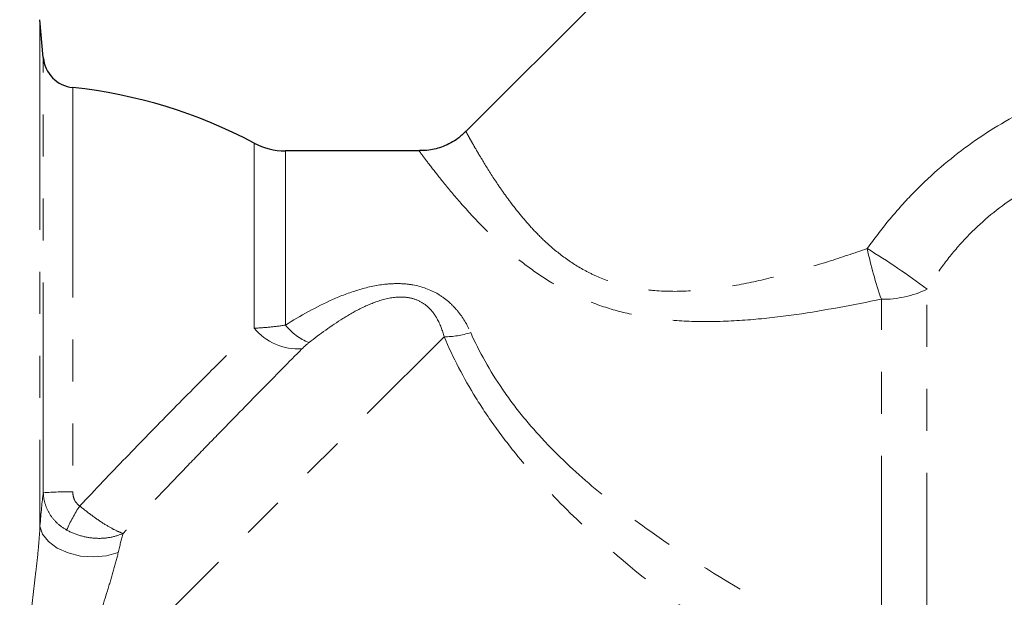
# Model space of a CAD drawing. Units: millimetres. Extents: x 143 to 264, y 91 to 276.
# Drawn here: x 194 to 224, y 217 to 234 of the extents above; entities that cross this region are included whole.
import ezdxf

# ---------------------------------------------------------------- set-up
doc = ezdxf.new("R2010")
doc.units = ezdxf.units.MM
doc.linetypes.add('PHANTOM', pattern=[12.7, 6.35, -1.27, 1.27, -1.27, 1.27, -1.27])

msp = doc.modelspace()

# ---------------------------------------------------------------- linework, layer by layer
at = {"color": 7, "linetype": 'Continuous', "lineweight": 25}
for p, q in [((224.364, 248.206), (207.241, 231.083)), ((194.477, 233.323), (194.377, 234.467)), ((205.844, 230.499), (201.787, 230.499))]:
    msp.add_line(p, q, dxfattribs=at)
at = {"color": 8, "linetype": 'PHANTOM', "lineweight": 18}
for p, q in [((194.377, 234.467), (194.377, 219.16)), ((194.477, 220.169), (194.477, 233.323)), ((195.368, 232.416), (195.368, 220.193)), ((200.846, 225.141), (200.846, 230.734)), ((201.787, 225.234), (201.787, 230.499)), ((221.167, 214.421), (221.167, 226.32)), ((219.79, 214.931), (219.79, 226.017)), ((195.275, 213.578), (206.58, 224.882))]:
    msp.add_line(p, q, dxfattribs=at)
at = {"color": 8, "linetype": 'PHANTOM', "lineweight": 18, "flags": 128}
msp.add_lwpolyline([(194.377, 219.16), (194.454, 218.917), (194.631, 218.691), (194.895, 218.496), (195.227, 218.348), (195.605, 218.255), (196.001, 218.225), (196.388, 218.26), (196.739, 218.357)], dxfattribs=at)
at = {"color": 7, "linetype": 'Continuous', "lineweight": 25}
for centre, radius, start, end in [((195.473, 233.41), 1, 185, 263.9514), ((193.787, 217.499), 15, 61.9275, 83.9514), ((201.787, 232.499), 2, 241.9275, 270)]:
    msp.add_arc(centre, radius, start, end, dxfattribs=at)
at = {"color": 8, "linetype": 'PHANTOM', "lineweight": 18}
for centre, radius, start, end in [((230.604, 229.863), 11.478, 191.6367, 199.5794), ((207.157, 207.661), 23.334, 53.0982, 58.4609), ((219.845, 229.046), 3.03, 268.964, 295.8834), ((202.176, 226.234), 1.721, 219.3927, 273.7512), ((203.135, 226.314), 1.727, 218.7261, 248.5146), ((206.575, 227.509), 2.627, 270.1086, 287.9509), ((195.192, 209.902), 10.292, 89.0196, 93.982), ((199.46, 217.176), 4.667, 146.2847, 156.4462)]:
    msp.add_arc(centre, radius, start, end, dxfattribs=at)
for points, knots in [([(219.362, 227.548), (219.567, 227.838), (219.783, 228.121), (220.235, 228.669), (220.473, 228.936), (221.213, 229.702), (221.743, 230.168), (222.879, 231.01), (223.487, 231.386), (224.738, 232.022), (225.384, 232.287), (226.046, 232.501)], [0, 0, 0, 0, 0.125, 0.125, 0.25, 0.25, 0.5, 0.5, 0.75, 0.75, 1, 1, 1, 1]), ([(207.246, 231.078), (207.246, 231.079), (207.244, 231.081), (207.276, 231.024), (207.337, 230.912), (207.432, 230.743), (207.555, 230.528), (207.753, 230.192), (208.003, 229.787), (208.313, 229.325), (208.664, 228.838), (209.083, 228.316), (209.626, 227.758), (210.149, 227.308), (210.695, 226.95), (211.307, 226.647), (211.847, 226.46), (212.445, 226.333), (213.126, 226.249), (213.853, 226.249), (214.805, 226.334), (215.796, 226.502), (216.995, 226.795), (218.186, 227.147), (218.97, 227.414), (219.362, 227.548)], [0, 0, 0, 0, 0.021671, 0.058569, 0.095747, 0.1338, 0.17215, 0.206627, 0.276597, 0.312155, 0.345899, 0.414435, 0.44937, 0.492827, 0.537307, 0.559569, 0.605082, 0.628397, 0.656188, 0.712817, 0.741588, 0.805328, 0.869582, 0.934721, 1, 1, 1, 1]), ([(219.79, 226.017), (218.939, 225.848), (217.659, 225.595), (215.917, 225.392), (214.631, 225.322), (213.373, 225.366), (212.238, 225.537), (211.208, 225.835), (210.328, 226.22), (209.536, 226.687), (208.734, 227.276), (207.944, 227.989), (207.228, 228.75), (206.658, 229.423), (206.226, 229.969), (205.946, 230.34), (205.819, 230.511), (205.839, 230.484), (205.844, 230.478)], [0, 0, 0, 0, 0.126376, 0.190152, 0.254264, 0.312683, 0.372042, 0.420225, 0.469532, 0.515251, 0.561858, 0.629699, 0.699567, 0.766599, 0.835452, 0.906188, 0.979323, 1, 1, 1, 1]), ([(226.677, 230.328), (226.124, 230.193), (225.579, 230.012), (224.787, 229.66), (224.528, 229.529), (224.017, 229.237), (223.769, 229.078), (223.058, 228.566), (222.623, 228.177), (222.028, 227.523), (221.839, 227.293), (221.486, 226.818), (221.322, 226.573), (221.167, 226.32)], [0, 0, 0, 0, 0.25, 0.25, 0.375, 0.375, 0.5, 0.5, 0.75, 0.75, 0.875, 0.875, 1, 1, 1, 1]), ([(201.787, 225.234), (202.246, 225.522), (202.715, 225.786), (203.46, 226.116), (203.716, 226.215), (204.244, 226.375), (204.518, 226.437), (204.934, 226.483), (205.073, 226.491), (205.354, 226.486), (205.497, 226.474), (205.909, 226.402), (206.173, 226.306), (206.516, 226.102), (206.623, 226.024), (206.818, 225.854), (206.906, 225.762), (207.149, 225.466), (207.281, 225.245), (207.385, 225.01)], [0, 0, 0, 0, 0.25, 0.25, 0.375, 0.375, 0.5, 0.5, 0.5625, 0.5625, 0.625, 0.625, 0.75, 0.75, 0.8125, 0.8125, 0.875, 0.875, 1, 1, 1, 1]), ([(206.58, 224.882), (206.533, 225.074), (206.466, 225.259), (206.322, 225.514), (206.267, 225.595), (206.138, 225.747), (206.061, 225.818), (205.888, 225.938), (205.789, 225.988), (205.574, 226.058), (205.459, 226.077), (205.11, 226.093), (204.888, 226.05), (204.465, 225.923), (204.268, 225.839), (203.887, 225.65), (203.704, 225.545), (203.171, 225.213), (202.834, 224.968), (202.502, 224.707)], [0, 0, 0, 0, 0.125, 0.125, 0.1875, 0.1875, 0.25, 0.25, 0.3125, 0.3125, 0.375, 0.375, 0.5, 0.5, 0.625, 0.625, 0.75, 0.75, 1, 1, 1, 1]), ([(195.578, 219.767), (196.046, 220.263), (196.51, 220.749), (197.43, 221.704), (197.886, 222.173), (198.787, 223.091), (199.222, 223.529), (200.059, 224.366), (200.461, 224.764), (200.846, 225.141)], [0, 0, 0, 0, 0.25, 0.25, 0.5, 0.5, 0.75, 0.75, 1, 1, 1, 1]), ([(200.846, 225.141), (200.99, 225.147), (201.141, 225.157), (201.456, 225.187), (201.621, 225.208), (201.787, 225.234)], [0, 0, 0, 0, 0.5, 0.5, 1, 1, 1, 1]), ([(218.947, 213.253), (217.749, 213.986), (216.556, 214.75), (214.203, 216.371), (213.044, 217.228), (211.366, 218.643), (210.818, 219.137), (209.775, 220.165), (209.278, 220.701), (208.582, 221.548), (208.357, 221.839), (207.931, 222.43), (207.731, 222.73), (207.169, 223.638), (206.848, 224.256), (206.58, 224.882)], [0, 0, 0, 0, 0.25, 0.25, 0.5, 0.5, 0.625, 0.625, 0.75, 0.75, 0.8125, 0.8125, 0.875, 0.875, 1, 1, 1, 1]), ([(207.385, 225.01), (207.644, 224.427), (207.963, 223.855), (208.531, 223.024), (208.736, 222.751), (209.172, 222.215), (209.401, 221.954), (210.111, 221.2), (210.617, 220.731), (211.676, 219.839), (212.232, 219.415), (213.919, 218.214), (215.078, 217.499), (217.42, 216.156), (218.604, 215.53), (219.79, 214.931)], [0, 0, 0, 0, 0.125, 0.125, 0.1875, 0.1875, 0.25, 0.25, 0.375, 0.375, 0.5, 0.5, 0.75, 0.75, 1, 1, 1, 1]), ([(202.289, 224.516), (201.897, 224.121), (201.487, 223.705), (200.633, 222.835), (200.189, 222.38), (199.497, 221.668), (199.263, 221.426), (198.795, 220.941), (198.559, 220.696), (197.848, 219.955), (197.369, 219.452), (196.884, 218.94)], [0, 0, 0, 0, 0.25, 0.25, 0.5, 0.5, 0.625, 0.625, 0.75, 0.75, 1, 1, 1, 1]), ([(194.477, 220.169), (194.481, 220.054), (194.499, 219.942), (194.565, 219.724), (194.613, 219.618), (194.734, 219.423), (194.809, 219.332), (194.98, 219.17), (195.076, 219.1), (195.182, 219.041)], [0, 0, 0, 0, 0.25, 0.25, 0.5, 0.5, 0.75, 0.75, 1, 1, 1, 1]), ([(195.368, 220.193), (195.368, 220.109), (195.385, 220.026), (195.454, 219.877), (195.508, 219.811), (195.578, 219.767)], [0, 0, 0, 0, 0.5, 0.5, 1, 1, 1, 1]), ([(195.578, 219.767), (195.696, 219.669), (195.816, 219.575), (196.06, 219.395), (196.18, 219.312), (196.413, 219.165), (196.521, 219.102), (196.72, 219.001), (196.81, 218.963), (196.884, 218.94)], [0, 0, 0, 0, 0.25, 0.25, 0.5, 0.5, 0.75, 0.75, 1, 1, 1, 1]), ([(193.764, 213.634), (193.807, 214.078), (193.858, 214.53), (193.967, 215.447), (194.026, 215.915), (194.145, 216.859), (194.203, 217.329), (194.282, 218.031), (194.307, 218.264), (194.349, 218.719), (194.366, 218.943), (194.377, 219.16)], [0, 0, 0, 0, 0.25, 0.25, 0.5, 0.5, 0.75, 0.75, 0.875, 0.875, 1, 1, 1, 1]), ([(195.182, 219.041), (195.314, 218.967), (195.454, 218.91), (195.752, 218.825), (195.904, 218.8), (196.207, 218.783), (196.355, 218.793), (196.636, 218.843), (196.769, 218.885), (196.884, 218.94)], [0, 0, 0, 0, 0.25, 0.25, 0.5, 0.5, 0.75, 0.75, 1, 1, 1, 1]), ([(196.739, 218.357), (196.697, 218.176), (196.646, 217.988), (196.536, 217.602), (196.475, 217.403), (196.289, 216.8), (196.157, 216.395), (195.893, 215.576), (195.761, 215.167), (195.51, 214.366), (195.389, 213.97), (195.275, 213.578)], [0, 0, 0, 0, 0.125, 0.125, 0.25, 0.25, 0.5, 0.5, 0.75, 0.75, 1, 1, 1, 1])]:
    msp.add_open_spline(points, degree=3, knots=knots, dxfattribs=at)
at = {"color": 7, "linetype": 'Continuous', "lineweight": 25}
msp.add_open_spline([(207.234, 231.092), (207.157, 231.016), (206.96, 230.822), (206.576, 230.629), (206.179, 230.511), (205.936, 230.509), (205.843, 230.508)], degree=3, knots=[0, 0, 0, 0, 0.207688, 0.531464, 0.820355, 1, 1, 1, 1], dxfattribs=at)
at = {"color": 8, "linetype": 'PHANTOM', "lineweight": 18}
for points in [[(202.502, 224.707), (202.42, 224.643), (202.352, 224.58), (202.289, 224.516)], [(194.377, 219.16), (194.407, 219.553), (194.44, 219.893), (194.477, 220.169)], [(196.884, 218.94), (196.836, 218.761), (196.787, 218.566), (196.739, 218.357)]]:
    msp.add_open_spline(points, degree=3, dxfattribs=at)

doc.saveas('drawing.dxf')
